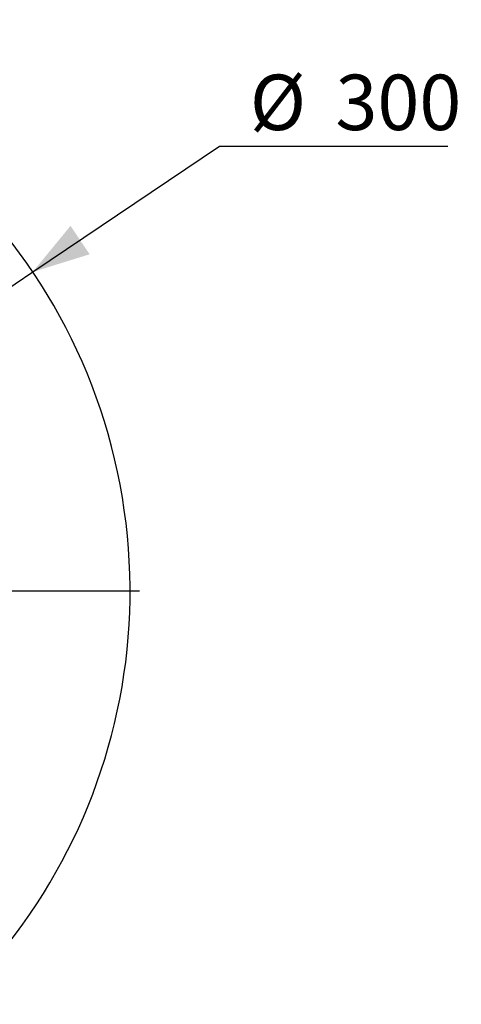
# Model space of a CAD drawing. Units: millimetres. Extents: x 0 to 420, y -1 to 297.
# Drawn here: x 176 to 199, y 29 to 81 of the extents above; entities that cross this region are included whole.
import ezdxf

# ---------------------------------------------------------------- set-up
doc = ezdxf.new("R2010")
doc.units = ezdxf.units.MM
doc.layers.add('TESTO', color=7, linetype='Continuous')
doc.styles.add('SLDTEXTSTYLE1', font='TXT', dxfattribs={"width": 0.7})
doc.dimstyles.new('SLDDIMSTYLE0', dxfattribs={"dimtxt": 2.910417, "dimasz": 3, "dimexe": 0, "dimexo": 0.0625, "dimgap": 0.727604, "dimtad": 0, "dimtih": 1, "dimtoh": 1, "dimdec": 1, "dimlfac": 5, "dimrnd": 1e-09, "dimzin": 12, "dimdsep": 46, "dimtxsty": 'SLDTEXTSTYLE1', "dimsah": 1, "dimcen": 0, "dimadec": 0, "dimazin": 3, "dimtfac": 1, "dimtdec": 1, "dimtmove": 0, "dimatfit": 3, "dimfxl": 0, "dimfrac": 2, "dimtolj": 1, "dimtzin": 12, "dimarcsym": 0})

# ---------------------------------------------------------------- blocks, each defined once
blk = doc.blocks.new('_D_8')
at = {"layer": 'TESTO'}
for p, q in [((176.959, 67.542), (186.777, 74.151)), ((186.777, 74.151), (198.767, 74.151)), ((127.184, 34.038), (176.959, 67.542)), ((127.184, 34.038), (122.207, 30.687))]:
    blk.add_line(p, q, dxfattribs=at)
for points in [[(176.959, 67.542), (179.95, 68.47), (178.945, 69.964)], [(127.184, 34.038), (124.193, 33.109), (125.198, 31.616)]]:
    blk.add_solid(points, dxfattribs=at)
at = {"layer": 'TESTO', "char_height": 2.9104, "attachment_point": 1, "style": 'SLDTEXTSTYLE1'}
for s, insert in [('%%c', (188.365, 77.903)), ('300', (192.865, 77.903))]:
    blk.add_mtext(s, dxfattribs=dict(at, insert=insert))
blk = doc.blocks.new('SW_CENTERMARKSYMBOL_2')
at = {"layer": 'TESTO', "color": 0}
blk.add_line((1, 0), (30.5, 0), dxfattribs=at)

msp = doc.modelspace()

# ---------------------------------------------------------------- linework, layer by layer
at = {"color": 7, "linetype": 'Continuous', "lineweight": 25}
msp.add_arc((152.072, 50.79), 30, 291.4185, 253.9209, dxfattribs=at)

# ---------------------------------------------------------------- block references
at = {"layer": 'TESTO'}
msp.add_blockref('SW_CENTERMARKSYMBOL_2', (152.072, 50.79), dxfattribs=at)

# ---------------------------------------------------------------- dimensions: what is measured, and where the dimension line sits
dim = msp.add_diameter_dim_2p(p1=(176.959, 67.542), p2=(127.184, 34.038), dimstyle='SLDDIMSTYLE0', dxfattribs=at)
dim.commit()
dim.dimension.update_dxf_attribs({"geometry": '_D_8', "text_midpoint": (193.566, 76.611), "dimtype": 163})

doc.saveas('drawing.dxf')
